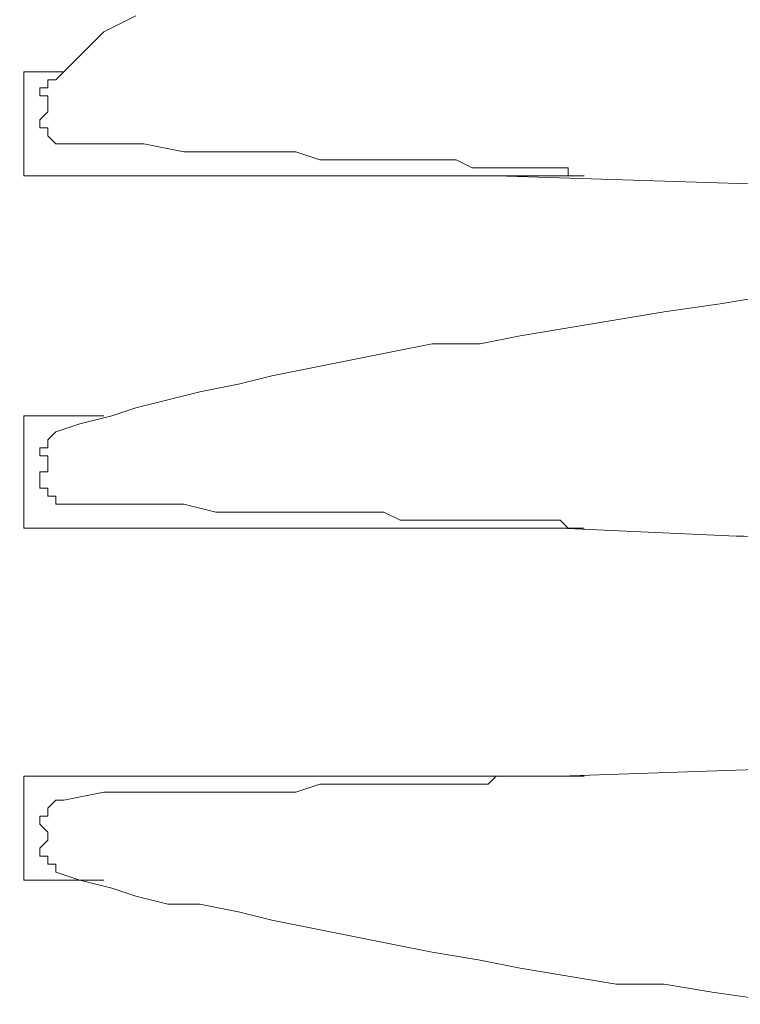
# Model space of a CAD drawing. Units: millimetres. Extents: x -2.6 to 51.7, y -14.4 to 19.3.
# Drawn here: x 20 to 20, y 4.6 to 4.7 of the extents above; entities that cross this region are included whole.
import ezdxf
from ezdxf.enums import TextEntityAlignment as Align

# ---------------------------------------------------------------- set-up
doc = ezdxf.new("R2010")
doc.units = ezdxf.units.MM
doc.header["$LTSCALE"] = 0.1
doc.layers.get('0').update_dxf_attribs({"lineweight": 0})
doc.layers.add('0-GLP X4', color=7, linetype='Continuous', lineweight=0)
doc.layers.add('1-Chaise Noir 0.5m x 0.5m', color=9, linetype='Continuous', lineweight=0, true_color=0x808080)
doc.styles.get("Standard").update_dxf_attribs({"font": 'txt.shx'})

# ---------------------------------------------------------------- blocks, each defined once
blk = doc.blocks.new('GLP X4')
at = {"layer": '0-GLP X4', "color": 0, "linetype": 'Continuous'}
for points in [[(-0.004708, 0.194773), (-0.002942, 0.246556)], [(0.007944, 0.176237), (0.008238, 0.17712), (0.008532, 0.178297), (0.008827, 0.179179), (0.009121, 0.180356), (0.009415, 0.181533), (0.009709, 0.183004), (0.010003, 0.184181), (0.010298, 0.185652), (0.010592, 0.187123), (0.010886, 0.188594), (0.01118, 0.190066), (0.01118, 0.191831), (0.011475, 0.193302), (0.011769, 0.195067), (0.012063, 0.196833), (0.012357, 0.198598), (0.012651, 0.200657), (0.012946, 0.202423)], [(0.02089, 0.176237), (0.021772, 0.17712), (0.022655, 0.178003), (0.023243, 0.179179)], [(0.002942, 0.243319), (0.004119, 0.20154), (0.004119, 0.201246)], [(-0.012946, 0.202423), (-0.012651, 0.200363), (-0.012357, 0.198598), (-0.012357, 0.196833), (-0.012063, 0.195067), (-0.011769, 0.193302), (-0.011475, 0.191831), (-0.01118, 0.190066), (-0.010886, 0.188594), (-0.010592, 0.187123), (-0.010298, 0.185652), (-0.010003, 0.184181), (-0.009709, 0.183004), (-0.009415, 0.181533), (-0.009415, 0.180356), (-0.009121, 0.179179), (-0.008827, 0.178297), (-0.008532, 0.17712), (-0.008238, 0.176237)], [(0.015888, 0.238906), (0.017359, 0.192419)], [(0.004119, 0.201246), (0.004413, 0.194773)], [(-0.004708, 0.195362), (-0.004708, 0.195362), (-0.004708, 0.195362), (-0.004708, 0.195362), (-0.004708, 0.195656), (-0.004708, 0.195656), (-0.004708, 0.195656), (-0.004708, 0.195656), (-0.004708, 0.195656), (-0.004708, 0.195656), (-0.004708, 0.195656), (-0.004708, 0.195656), (-0.004708, 0.195656), (-0.004708, 0.195656), (-0.004708, 0.195656), (-0.004708, 0.195656), (-0.004708, 0.195656), (-0.004708, 0.195656), (-0.004708, 0.195656), (-0.004708, 0.195656), (-0.004708, 0.195656), (-0.004708, 0.195656), (-0.004708, 0.195362), (-0.004708, 0.195362), (-0.004708, 0.195362), (-0.004708, 0.195362), (-0.004708, 0.195362), (-0.004708, 0.195362), (-0.004708, 0.195067)], [(0.004413, 0.195362), (0.004413, 0.195362), (0.004413, 0.195362), (0.004413, 0.195362), (0.004413, 0.195362), (0.004413, 0.195656), (0.004413, 0.195656), (0.004413, 0.195656), (0.004413, 0.195656), (0.004413, 0.195656), (0.004413, 0.195656), (0.004413, 0.195656), (0.004413, 0.195656), (0.004413, 0.195656), (0.004413, 0.195656), (0.004413, 0.195656), (0.004413, 0.195656), (0.004413, 0.195656), (0.004413, 0.195656), (0.004413, 0.195656), (0.004413, 0.195656), (0.004413, 0.195656), (0.004413, 0.195656), (0.004413, 0.195362), (0.004413, 0.195362), (0.004413, 0.195362), (0.004413, 0.195362), (0.004413, 0.195362)], [(0.018536, 0.176531), (0.018536, 0.178003), (0.018536, 0.179474), (0.018242, 0.180945), (0.018242, 0.182122), (0.018242, 0.183299), (0.018242, 0.184181), (0.018242, 0.185064), (0.017947, 0.185947), (0.017947, 0.186829), (0.017947, 0.187712), (0.017947, 0.1883), (0.017947, 0.188889), (0.017947, 0.189477), (0.017947, 0.190066), (0.017947, 0.190654), (0.017947, 0.190948), (0.017653, 0.191537), (0.017653, 0.191831), (0.017653, 0.192125), (0.017653, 0.192419), (0.017653, 0.192714), (0.017653, 0.193008), (0.017653, 0.193302), (0.017653, 0.193596), (0.017653, 0.193596), (0.017653, 0.19389), (0.017653, 0.194185), (0.017653, 0.194185), (0.017653, 0.194479), (0.017653, 0.194479), (0.017653, 0.194773), (0.017653, 0.194773), (0.017653, 0.194773), (0.017653, 0.195067), (0.017653, 0.195067), (0.017653, 0.195067), (0.017359, 0.195067), (0.017359, 0.195362), (0.017359, 0.195362), (0.017359, 0.195362), (0.017359, 0.195362), (0.017359, 0.195362), (0.017359, 0.195362), (0.017359, 0.195362), (0.017359, 0.195656), (0.017359, 0.195656), (0.017359, 0.195656), (0.017359, 0.195656), (0.017359, 0.195656), (0.017359, 0.195656), (0.017359, 0.195656), (0.017359, 0.195656), (0.017359, 0.195656), (0.017359, 0.195656), (0.017359, 0.195656), (0.017359, 0.195656), (0.017359, 0.195656), (0.017359, 0.195656), (0.017359, 0.195656), (0.017359, 0.195656), (0.017359, 0.195656), (0.017359, 0.195656), (0.017359, 0.195362), (0.017359, 0.195362), (0.017359, 0.195362), (0.017359, 0.195362), (0.017359, 0.195362), (0.017359, 0.195362), (0.017359, 0.195067), (0.017359, 0.195067), (0.017359, 0.195067), (0.017359, 0.195067)], [(-0.004708, 0.195362), (-0.004708, 0.195362)], [(-0.004708, 0.195362), (-0.004708, 0.17506)], [(-0.004708, 0.195067), (-0.004708, 0.194773)], [(-0.004708, 0.195067), (-0.004708, 0.195067)], [(0.004413, 0.195362), (0.004413, 0.195362)], [(0.004413, 0.195067), (0.004413, 0.195362)], [(0.004413, 0.195362), (0.004413, 0.17506)], [(0.004413, 0.195067), (0.004413, 0.195067)], [(0.004708, 0.194773), (0.004413, 0.195067)], [(0.017359, 0.195067), (0.017359, 0.19389), (0.017359, 0.193302)], [(-0.004708, 0.194773), (-0.004708, 0.194479)], [(0.004708, 0.194479), (0.004708, 0.194773)], [(-0.004708, 0.194479), (-0.004708, 0.194185)], [(-0.004708, 0.194479), (-0.004708, 0.194479)], [(0.004708, 0.194185), (0.004708, 0.194479)], [(-0.004708, 0.194185), (-0.004708, 0.193596)], [(0.005296, 0.176531), (0.005296, 0.178003), (0.005296, 0.179474), (0.005296, 0.180945), (0.005002, 0.182122), (0.005002, 0.183299), (0.005002, 0.184181), (0.005002, 0.185064), (0.005002, 0.185947), (0.005002, 0.186829), (0.005002, 0.187712), (0.005002, 0.1883), (0.004708, 0.188889), (0.004708, 0.189477), (0.004708, 0.190066), (0.004708, 0.190654), (0.004708, 0.190948), (0.004708, 0.191537), (0.004708, 0.191831), (0.004708, 0.192125), (0.004708, 0.192419), (0.004708, 0.192714), (0.004708, 0.193008), (0.004708, 0.193302), (0.004708, 0.193596), (0.004708, 0.193596), (0.004708, 0.19389), (0.004708, 0.194185)], [(-0.004708, 0.193596), (-0.004708, 0.193596), (-0.004708, 0.193302), (-0.004708, 0.193008), (-0.004708, 0.192714), (-0.004708, 0.192419), (-0.005002, 0.192125), (-0.005002, 0.191831), (-0.005002, 0.191537), (-0.005002, 0.190948), (-0.005002, 0.190654), (-0.005002, 0.190066), (-0.005002, 0.189477), (-0.005002, 0.188889), (-0.005002, 0.1883), (-0.005002, 0.187712), (-0.005002, 0.186829), (-0.005002, 0.185947), (-0.005296, 0.185064), (-0.005296, 0.184181), (-0.005296, 0.183299), (-0.005296, 0.182122), (-0.005296, 0.180945), (-0.005296, 0.179474), (-0.005296, 0.178003), (-0.00559, 0.176531)], [(0.017359, 0.193302), (0.017359, 0.17506)], [(-0.008532, 0.178003), (-0.008532, 0.17506)], [(0.008532, 0.178003), (0.008532, 0.17506)], [(-0.00559, 0.176531), (-0.00559, 0.176237), (-0.00559, 0.176237), (-0.00559, 0.176237), (-0.00559, 0.176237), (-0.00559, 0.176237), (-0.00559, 0.176237), (-0.00559, 0.176237), (-0.00559, 0.176237)], [(0.00559, 0.175943), (0.00559, 0.176237), (0.005296, 0.176237), (0.005296, 0.176237), (0.005296, 0.176237), (0.005296, 0.176237), (0.005296, 0.176237), (0.005296, 0.176237), (0.005296, 0.176237), (0.005296, 0.176531)], [(0.01883, 0.175943), (0.018536, 0.176237), (0.018536, 0.176237), (0.018536, 0.176237), (0.018536, 0.176237), (0.018536, 0.176237), (0.018536, 0.176237), (0.018536, 0.176237), (0.018536, 0.176237), (0.018536, 0.176531)], [(0.021184, 0.176531), (0.021184, 0.17506)], [(-0.007944, 0.175943), (-0.007944, 0.176237), (-0.007944, 0.176237), (-0.007944, 0.176237), (-0.008238, 0.176237), (-0.008238, 0.176237), (-0.008238, 0.176237)], [(-0.00765, 0.175943), (-0.007944, 0.175943), (-0.007944, 0.175943), (-0.007944, 0.175943)], [(-0.007355, 0.175649), (-0.007355, 0.175649), (-0.00765, 0.175649), (-0.00765, 0.175649), (-0.00765, 0.175649), (-0.00765, 0.175943), (-0.00765, 0.175943), (-0.00765, 0.175943), (-0.00765, 0.175943)], [(-0.006767, 0.175943), (-0.006767, 0.175943), (-0.007061, 0.175943), (-0.007061, 0.175943), (-0.007061, 0.175943), (-0.007355, 0.175649), (-0.007355, 0.175649)], [(-0.006179, 0.175649), (-0.006473, 0.175649), (-0.006473, 0.175649), (-0.006767, 0.175943)], [(-0.005884, 0.175943), (-0.005884, 0.175943), (-0.005884, 0.175943), (-0.006179, 0.175943), (-0.006179, 0.175649), (-0.006179, 0.175649), (-0.006179, 0.175649), (-0.006179, 0.175649), (-0.006179, 0.175649)], [(-0.00559, 0.176237), (-0.005884, 0.175943), (-0.005884, 0.175943), (-0.005884, 0.175943)], [(0.005884, 0.175943), (0.00559, 0.175943), (0.00559, 0.175943), (0.00559, 0.175943)], [(0.006179, 0.175649), (0.006179, 0.175649), (0.005884, 0.175649), (0.005884, 0.175649), (0.005884, 0.175649), (0.005884, 0.175943), (0.005884, 0.175943), (0.005884, 0.175943), (0.005884, 0.175943)], [(0.006473, 0.175943), (0.006473, 0.175649), (0.006179, 0.175649), (0.006179, 0.175649)], [(0.007355, 0.175649), (0.007061, 0.175649), (0.007061, 0.175943), (0.006767, 0.175943), (0.006767, 0.175943), (0.006473, 0.175943), (0.006473, 0.175943)], [(0.00765, 0.175943), (0.00765, 0.175943), (0.00765, 0.175943), (0.007355, 0.175943), (0.007355, 0.175649), (0.007355, 0.175649), (0.007355, 0.175649), (0.007355, 0.175649), (0.007355, 0.175649)], [(0.007944, 0.176237), (0.00765, 0.175943), (0.00765, 0.175943), (0.00765, 0.175943)], [(0.007944, 0.176237), (0.007944, 0.176237), (0.007944, 0.176237), (0.007944, 0.176237), (0.007944, 0.176237), (0.007944, 0.176237)], [(0.019124, 0.175943), (0.01883, 0.175943), (0.01883, 0.175943), (0.01883, 0.175943)], [(0.019418, 0.175649), (0.019124, 0.175649), (0.019124, 0.175649), (0.019124, 0.175943), (0.019124, 0.175943), (0.019124, 0.175943), (0.019124, 0.175943), (0.019124, 0.175943)], [(0.020595, 0.175649), (0.020301, 0.175649), (0.020301, 0.175943), (0.020007, 0.175943), (0.020007, 0.175943), (0.019713, 0.175943), (0.019713, 0.175943), (0.019418, 0.175649), (0.019418, 0.175649)], [(0.02089, 0.175943), (0.020595, 0.175943), (0.020595, 0.175943), (0.020595, 0.175943), (0.020595, 0.175649), (0.020595, 0.175649), (0.020595, 0.175649), (0.020595, 0.175649), (0.020595, 0.175649)], [(0.02089, 0.176237), (0.02089, 0.175943)], [(0.019418, 0.175649), (0.019418, 0.175649), (0.019418, 0.175649)], [(-0.004708, 0.17506), (-0.008532, 0.17506)], [(0.008532, 0.17506), (0.004413, 0.17506)], [(0.021184, 0.17506), (0.017359, 0.17506)]]:
    blk.add_lwpolyline(points, dxfattribs=at)
at = {"color": 7}
for tag, flags, p in [('QUANTITE', 9, (0.000594, -0.024856)), ('PUISSANCE (WATTS)', 8, (0.000594, -0.049087)), ('POIDS (KG)', 8, (0.000594, -0.074087)), ('TYPE', 8, (0.000594, -0.095866))]:
    blk.add_attdef(tag, text='', height=0.014, dxfattribs=dict(at, flags=flags)).set_placement(p, align=Align.MIDDLE_CENTER)
blk = doc.blocks.new('Chaise Noir 0.5 x 0.5')
at = {"layer": '1-Chaise Noir 0.5m x 0.5m'}
blk.add_arc((0.668935, 0.25), 1.141215, 167.345891, 192.654109, dxfattribs=at)

msp = doc.modelspace()

# ---------------------------------------------------------------- block references
at = {"layer": '0-GLP X4', "xscale": -1, "rotation": 270}
msp.add_blockref('GLP X4', (19.833233, 4.647931), dxfattribs=at)
at = {"layer": '1-Chaise Noir 0.5m x 0.5m', "xscale": -1, "rotation": 180.0000000000001}
msp.add_blockref('Chaise Noir 0.5 x 0.5', (20.460764, 4.993924), dxfattribs=at)

doc.saveas('drawing.dxf')
